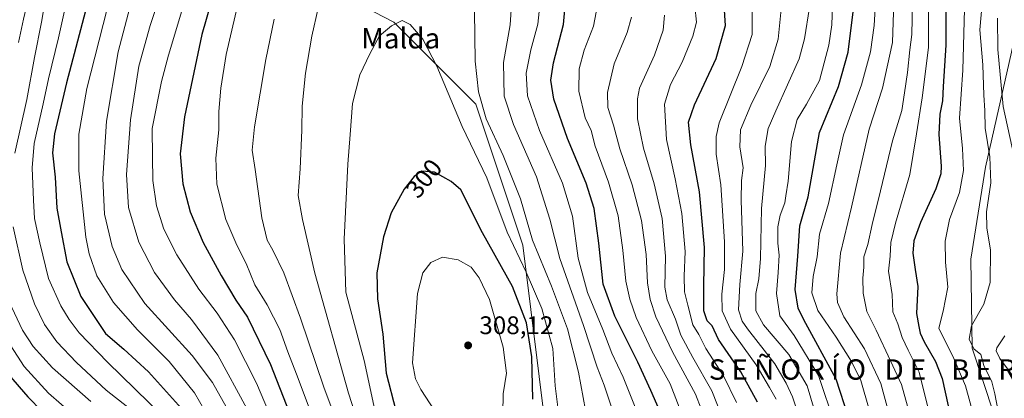
# Model space of a CAD drawing. Units: metres. Extents: x 610077 to 613503, y 4777904 to 4780273.
# Drawn here: x 612361 to 612748, y 4779284 to 4779433 of the extents above; entities that cross this region are included whole.
import ezdxf
from ezdxf.enums import TextEntityAlignment as Align

# ---------------------------------------------------------------- set-up
doc = ezdxf.new("R2010")
doc.units = ezdxf.units.M
doc.header["$MEASUREMENT"] = 0
for name, color, linetype, lineweight in [('Arbolado forestal CxS', 92, 'Continuous', 0), ('Curva de nivel maestra', 30, 'Continuous', 30), ('Curva de nivel normal', 30, 'Continuous', 0), ('Punto de cota en terreno', 7, 'Continuous', 0), ('Rótulo de curva de nivel directora', 7, 'Continuous', 0), ('Rótulo de punto de cota en terreno', 7, 'Continuous', 0), ('Texto cartográfico', 7, 'Continuous', 0)]:
    doc.layers.add(name, color=color, linetype=linetype, lineweight=lineweight)
doc.styles.add('Style-Arial', font='txt')

# ---------------------------------------------------------------- blocks, each defined once
blk = doc.blocks.new('5PATER')
at = {"layer": 'Punto de cota en terreno', "linetype": 'Continuous', "lineweight": 0}
h = blk.add_hatch(color=51, dxfattribs=at)
edge = h.paths.add_edge_path()
edge.add_ellipse((0, 0), major_axis=(-0.11, -0.111), ratio=0.999422, start_angle=0, end_angle=360)

msp = doc.modelspace()

# ---------------------------------------------------------------- linework, layer by layer
at = {"layer": 'Arbolado forestal CxS', "color": 92, "linetype": 'Continuous', "lineweight": 0}
for points in [[(612807.7409, 4779478.1485, 181.6885), (612798.9549, 4779425.3603, 178.0986), (612791.3945, 4779375.7597, 176.2824), (612786.5875, 4779310.9657, 175.6568), (612789.7797, 4779264.6789, 174.787), (612801.8111, 4779222.3135, 174.4954), (612802.3281, 4779185.5161, 182.6201), (612772.6301, 4779219.3971, 191.8416), (612755.0697, 4779248.3591, 189.8496), (612743.8535, 4779278.0401, 191.8202), (612735.2305, 4779303.9471, 190.1767), (612734.7393, 4779338.8439, 192.4937), (612740.5821, 4779375.0939, 191.9796), (612750.7459, 4779420.2857, 181.2355), (612756.2037, 4779446.2107, 178.4541)], [(612466.1703, 4779453.6683, 285.3666), (612507.7465, 4779432.1103, 294.7203), (612540.0835, 4779399.7733, 291.4583), (612558.5621, 4779344.3389, 293.1008), (612568.0341, 4779267.4875, 299.036), (612589.8157, 4779209.3869, 288.1188), (612607.6339, 4779162.0235, 274.7153), (612616.5681, 4779113.9087, 256.9402), (612626.1211, 4779067.0731, 229.9863), (612629.9037, 4779023.9681, 207.7069), (612633.6419, 4778984.0353, 182.8064), (612618.6039, 4778969.2407, 182.2429), (612586.8359, 4778944.8951, 184.9667), (612554.1581, 4778944.2813, 183.7399), (612524.7629, 4778956.5893, 186.67), (612489.5353, 4778977.0707, 187.6919), (612450.4085, 4779003.8465, 194.6685), (612414.3849, 4779035.7405, 199.7382), (612389.1409, 4779069.0455, 187.1639), (612372.5303, 4779120.8675, 186.1286), (612364.6251, 4779187.3353, 187.6271), (612319.7887, 4779253.8033, 191.6732)], [(612633.6419, 4778984.0353, 182.8064), (612629.9037, 4779023.9681, 207.7069), (612626.1211, 4779067.0731, 229.9863), (612616.5681, 4779113.9087, 256.9402), (612607.6339, 4779162.0235, 274.7153), (612589.8157, 4779209.3869, 288.1188), (612568.0341, 4779267.4875, 299.036), (612558.5621, 4779344.3389, 293.1008), (612540.0835, 4779399.7733, 291.4583), (612507.7465, 4779432.1103, 294.7203), (612466.1703, 4779453.6683, 285.3666), (612423.0545, 4779450.5887, 266.9252), (612382.8907, 4779448.2235, 247.0705), (612355.9285, 4779443.0385, 226.1504)], [(612774.0137, 4779010.6737, 176.9358), (612729.9869, 4778999.2587, 182.4406), (612691.8607, 4779000.0289, 183.86), (612658.2779, 4778993.8771, 182.6419), (612633.6419, 4778984.0353, 182.8064), (612629.9037, 4779023.9681, 207.7069), (612626.1211, 4779067.0731, 229.9863), (612616.5681, 4779113.9087, 256.9402), (612607.6339, 4779162.0235, 274.7153), (612589.8157, 4779209.3869, 288.1188), (612568.0341, 4779267.4875, 299.036), (612558.5621, 4779344.3389, 293.1008), (612540.0835, 4779399.7733, 291.4583), (612507.7465, 4779432.1103, 294.7203), (612466.1703, 4779453.6683, 285.3666)], [(612756.2037, 4779446.2107, 178.4541), (612750.7459, 4779420.2857, 181.2355), (612740.5821, 4779375.0939, 191.9796), (612734.7393, 4779338.8439, 192.4937), (612735.2305, 4779303.9471, 190.1767), (612743.8535, 4779278.0401, 191.8202), (612755.0697, 4779248.3591, 189.8496), (612772.6301, 4779219.3971, 191.8416), (612802.3281, 4779185.5161, 182.6201), (612801.8111, 4779222.3135, 174.4954), (612848.4469, 4779294.0051, 201.6512), (612868.1915, 4779335.5143, 214.7485), (612900.6831, 4779374.0181, 224.1138), (612945.3061, 4779408.2373, 246.2254), (612988.7999, 4779432.2887, 269.3795), (613021.5681, 4779451.1211, 290.2048)], [(612756.2037, 4779446.2107, 178.4541), (612750.7459, 4779420.2857, 181.2355), (612740.5821, 4779375.0939, 191.9796), (612734.7393, 4779338.8439, 192.4937), (612735.2305, 4779303.9471, 190.1767), (612743.8535, 4779278.0401, 191.8202), (612755.0697, 4779248.3591, 189.8496), (612772.6301, 4779219.3971, 191.8416), (612802.3281, 4779185.5161, 182.6201), (612801.8111, 4779222.3135, 174.4954)]]:
    msp.add_polyline3d(points, dxfattribs=at)
at = {"layer": 'Curva de nivel maestra', "color": 30, "linetype": 'Continuous', "lineweight": 30, "flags": 128}
for points, elevation in [([(612439.37, 4779451.8001), (612432.26, 4779427.2301), (612425.41, 4779394.9101), (612423.74, 4779380.3301), (612424.77, 4779368.5201), (612427.68, 4779357.4901), (612432.76, 4779345.4401), (612439.79, 4779332.4401), (612445.68, 4779322.7701), (612450.17, 4779316.1001), (612459.22, 4779297.5201), (612473.89, 4779259.9901)], 275), ([(612613.98, 4779275.6101), (612608.85, 4779287.3101), (612603.8, 4779298.3401), (612594.67, 4779316.4601), (612590.14, 4779329.0601), (612588.36, 4779345.1201), (612586.57, 4779358.8201), (612583.46, 4779368.7601), (612576.04, 4779386.3401), (612570.71, 4779401.7901), (612569.54, 4779409.3201), (612570.63, 4779416.0401), (612574.48, 4779431.1001), (612575.49, 4779441.4401)], 275), ([(612691.52, 4779261.7801), (612681.84, 4779291.7801), (612669.11, 4779315.1001), (612666.85, 4779319.6901), (612665.61, 4779326.9401), (612666.68, 4779340.1001), (612667.49, 4779351.9401), (612670.82, 4779363.4401), (612675.27, 4779388.6301), (612682.73, 4779406.7401), (612686.46, 4779420.2801), (612688.92, 4779439.2301)], 225), ([(612724.96, 4779439.0001), (612724.95, 4779423.0901), (612723.84, 4779406.7501), (612723.66, 4779401.1001), (612722.52, 4779395.8401), (612722.22, 4779387.9401), (612723.1, 4779375.5001), (612722.94, 4779372.4301), (612721, 4779366.5001), (612714.93, 4779353.3601), (612712.32, 4779346.0401), (612711.94, 4779341.2001), (612712.87, 4779334.8601), (612713.93, 4779328.2101), (612713.45, 4779317.5201), (612714.32, 4779312.4301), (612714.78, 4779309.8601), (612716.37, 4779306.4501), (612720.87, 4779298.6801), (612723.52, 4779291.9401), (612725.87, 4779281.2001)], 200), ([(612387, 4779438.4701), (612378.96, 4779408.2601), (612374.26, 4779388.1101), (612373.56, 4779380.6701), (612374.53, 4779371.1001), (612375.17, 4779358.9201), (612376.95, 4779349.7001), (612379.2, 4779337.7901), (612384.64, 4779324.1601), (612394.41, 4779309.6901), (612401.51, 4779303.4601), (612411.26, 4779294.5501), (612424.27, 4779280.1301)], 250), ([(612650.85, 4779282.6401), (612644.32, 4779294.5501), (612635.54, 4779307.3301), (612633, 4779312.6501), (612631.01, 4779314.6601), (612629.79, 4779318.5401), (612629.68, 4779328.3501), (612630.02, 4779343.4901), (612628.05, 4779365.3101), (612624.65, 4779383.8201), (612623.71, 4779392.8001), (612626.03, 4779399.5401), (612634.53, 4779417.7701), (612638.2, 4779430.7601), (612637.73, 4779438.7601)], 250), ([(612562.52, 4779283.8101), (612562, 4779300.5501), (612560.02, 4779313.9001), (612554.43, 4779328.1301), (612542.66, 4779349.2501), (612534.14, 4779366.1401), (612530.36, 4779369.4201), (612523.83, 4779373.0901), (612518.7, 4779373.5101), (612515.74, 4779371.4201), (612511.78, 4779366.4701), (612506.76, 4779357.1501), (612503.65, 4779347.6801), (612501.1, 4779333.5301), (612501.41, 4779323.3201), (612503.46, 4779309.4301), (612504.76, 4779294.0601), (612508.53, 4779279.3601)], 300), ([(612356.21, 4779293.5001), (612363.85, 4779284.8001), (612369.39, 4779279.0101)], 225)]:
    msp.add_lwpolyline(points, dxfattribs=dict(at, elevation=elevation))
at = {"layer": 'Curva de nivel normal', "color": 30, "linetype": 'Continuous', "lineweight": 0, "flags": 128}
for points, elevation in [([(612358.44, 4779583.55), (612365.11, 4779577.62), (612368.35, 4779572.63), (612370.26, 4779563.55), (612371.48, 4779553), (612374.04, 4779544.63), (612377.17, 4779537.82), (612386.5, 4779528.31), (612391.89, 4779520), (612392.74, 4779511.14), (612389.78, 4779500.07), (612384.3, 4779489.15), (612379.05, 4779476.2), (612375.3, 4779463.21), (612373.48, 4779454.1), (612370.74, 4779441.45), (612369.19, 4779432.12), (612366.46, 4779418.17), (612363.36, 4779401.72), (612358.66, 4779380.52)], 240), ([(612359.4, 4779568.02), (612360.66, 4779563.08), (612361.22, 4779554.81), (612362.63, 4779549.39), (612366.15, 4779544.08), (612368.31, 4779537.57), (612372.1, 4779530.4), (612379.34, 4779522.4), (612382.5, 4779517.56), (612383, 4779514.79), (612380.96, 4779504.22), (612378.46, 4779493.87), (612374.58, 4779482.74), (612371.84, 4779476.44), (612369.58, 4779467.31), (612367.34, 4779455.73), (612364.15, 4779446.58), (612363.38, 4779443.3), (612363.58, 4779439.35), (612362.04, 4779433.29), (612360.13, 4779424.06)], 235), ([(612384.67, 4779465.56), (612375.9, 4779425.91), (612371.87, 4779409.85), (612369.84, 4779399.98), (612366.32, 4779384.34), (612365.48, 4779374.86), (612366.09, 4779362.07), (612366.47, 4779354.86), (612368.54, 4779345.36), (612371.97, 4779331.32), (612376.72, 4779320.51), (612380.02, 4779315.16), (612384.01, 4779309.99), (612395.12, 4779298.41), (612416.89, 4779277.22)], 245), ([(612741.44, 4779464.45), (612738.24, 4779429.09), (612739.46, 4779415.31), (612739.83, 4779403.4), (612740.25, 4779397.4), (612740.45, 4779390.37), (612742.26, 4779379.06), (612742.63, 4779368.88), (612740.86, 4779357.54), (612741.07, 4779351.13), (612742.55, 4779342.51), (612742.31, 4779329.73), (612739.84, 4779321.18), (612735, 4779312.72), (612734.09, 4779307.45), (612735.93, 4779303.7), (612738.73, 4779301.36), (612739.83, 4779297.11), (612743.07, 4779290.72), (612744.25, 4779285.89), (612746.04, 4779276.39), (612747.25, 4779267.12), (612750.06, 4779256.81)], 190), ([(612450, 4779280.18), (612438.51, 4779301.2), (612428.2, 4779315.15), (612421.48, 4779322.88), (612413.66, 4779333.6), (612407.44, 4779345.56), (612403.34, 4779359.24), (612402.66, 4779372.18), (612404.13, 4779393.68), (612407.4, 4779414.74), (612411.86, 4779430.71), (612421.22, 4779458.82)], 265), ([(612480.55, 4779448.74), (612475.53, 4779426.61), (612472.99, 4779411.98), (612471.69, 4779399.1), (612471.59, 4779389.58), (612470.89, 4779374.35), (612470.11, 4779363.92), (612471.85, 4779354.48), (612476.65, 4779333.33), (612489.97, 4779286.27), (612503.82, 4779243.27)], 290), ([(612697.74, 4779448.72), (612696.73, 4779430.7), (612695.23, 4779420.4), (612691.72, 4779407.47), (612684.63, 4779387.72), (612682.08, 4779375.92), (612678.78, 4779360.83), (612675.23, 4779348.66), (612674.26, 4779339.83), (612672.76, 4779332.07), (612672.26, 4779325.63), (612674.62, 4779318.74), (612681.72, 4779308.17), (612687.88, 4779298.64), (612691.52, 4779291.16), (612694.82, 4779279.78)], 220), ([(612426.32, 4779443.25), (612419.14, 4779419.15), (612416.34, 4779408.8), (612412.69, 4779390.3), (612412.84, 4779379.11), (612412.91, 4779369.81), (612414.42, 4779359.86), (612417.36, 4779350.74), (612422.35, 4779340.6), (612431.05, 4779327.13), (612438.27, 4779317.64), (612445.04, 4779307.15), (612453.69, 4779290.2), (612463.23, 4779267.89)], 270), ([(612446.66, 4779440.15), (612441.82, 4779419.36), (612439.76, 4779406.16), (612438.88, 4779396.92), (612438.94, 4779389.69), (612437.7, 4779378.65), (612438.11, 4779368.36), (612441.72, 4779354.46), (612445.98, 4779344.34), (612449.64, 4779337.21), (612453.15, 4779328.84), (612457.94, 4779320.89), (612462.89, 4779311.19), (612466.12, 4779302.42), (612469.53, 4779293.7), (612477.61, 4779272.06)], 280), ([(612593.57, 4779280.3), (612590.51, 4779289.31), (612587.79, 4779296.44), (612582.42, 4779312.79), (612573.08, 4779339.2), (612569.1, 4779354.63), (612563.86, 4779371.28), (612554.79, 4779391.8), (612551.15, 4779402.94), (612550.92, 4779416.23), (612553.54, 4779431.05), (612554.2, 4779440.96)], 285), ([(612605.13, 4779274.87), (612598.05, 4779292.52), (612593.6, 4779301.96), (612590.03, 4779311.28), (612583.92, 4779325.76), (612580.28, 4779339.27), (612578.08, 4779355.79), (612574.12, 4779368.78), (612565.14, 4779389.44), (612560.35, 4779403.1), (612559.83, 4779411.96), (612561.62, 4779421.21), (612564.49, 4779431.29), (612565.33, 4779440.06)], 280), ([(612712.18, 4779272.61), (612707.52, 4779289.59), (612703.19, 4779298.96), (612697.5, 4779310.92), (612693.89, 4779318.26), (612692.39, 4779325.49), (612692.22, 4779331.45), (612692.73, 4779335.77), (612692.61, 4779339.84), (612694.28, 4779344.72), (612695.94, 4779352.51), (612699.29, 4779365.77), (612703.94, 4779385.48), (612707.67, 4779397.34), (612708.65, 4779404.3), (612709.88, 4779412.22), (612710.76, 4779421.13), (612711.56, 4779427.18), (612711.86, 4779439.43)], 210), ([(612749.01, 4779218.78), (612736.56, 4779237.66), (612726.63, 4779255), (612722.12, 4779265.45), (612718.12, 4779279.66), (612714.45, 4779294.41), (612710.14, 4779303.11), (612707.8, 4779308.11), (612705.98, 4779313.44), (612704.07, 4779318.18), (612703.87, 4779324.97), (612702.34, 4779334.12), (612703, 4779340.01), (612703.31, 4779345.44), (612705.1, 4779353.08), (612710.83, 4779372.18), (612713.35, 4779388.11), (612715.62, 4779402.28), (612718.05, 4779422.1), (612718.05, 4779431.04), (612718.1, 4779441.22)], 205), ([(612394.96, 4779437.29), (612387.07, 4779405.95), (612383.91, 4779388.08), (612383.87, 4779373.68), (612386.67, 4779347.48), (612387.91, 4779340.97), (612390.92, 4779332.29), (612397.55, 4779321.8), (612406.99, 4779311.13), (612419.35, 4779298.6), (612429.34, 4779286.32), (612439.18, 4779269.31)], 255), ([(612403.89, 4779437.78), (612399.37, 4779420.36), (612394.71, 4779393.18), (612393.24, 4779370.56), (612394.02, 4779356.63), (612396.93, 4779343.88), (612400.84, 4779334.89), (612409.86, 4779321.47), (612428.38, 4779301.05), (612436.5, 4779290.46), (612442.94, 4779278.73)], 260), ([(612583.19, 4779279.59), (612580.38, 4779294.5), (612576.06, 4779311.52), (612569.86, 4779328.33), (612562.37, 4779346.3), (612557.61, 4779362.58), (612550.73, 4779379.69), (612544.14, 4779394.1), (612541.12, 4779404.74), (612539.82, 4779416.78), (612539.46, 4779436.41)], 290), ([(612623.79, 4779270.93), (612616.51, 4779289.91), (612609.24, 4779302.88), (612603.07, 4779315.91), (612600.56, 4779323.19), (612599.06, 4779330.18), (612597.85, 4779342.38), (612595.98, 4779355.95), (612592.2, 4779369.17), (612586.96, 4779383.29), (612585.47, 4779389.54), (612583.1, 4779394.46), (612580.53, 4779404.98), (612580.63, 4779413.67), (612582.66, 4779421), (612586.28, 4779430.47), (612587.42, 4779435.95)], 270), ([(612642.62, 4779282.59), (612637.47, 4779293.02), (612630.48, 4779303.8), (612627.77, 4779309.24), (612625.4, 4779313.09), (612623.41, 4779320.77), (612622.15, 4779326.1), (612622.04, 4779332.22), (612622.4, 4779341.92), (612621.02, 4779356.89), (612618.44, 4779370.48), (612615.02, 4779385.88), (612614.3, 4779399.82), (612616.59, 4779407.61), (612621.17, 4779416.34), (612625.46, 4779426.52), (612626.84, 4779432.12), (612626.16, 4779438.33)], 255), ([(612658.14, 4779283.8), (612655.62, 4779288.42), (612650.3, 4779297.3), (612640.22, 4779311.37), (612636.98, 4779318.58), (612636.79, 4779325.1), (612637.88, 4779334.86), (612637.81, 4779345.72), (612636.42, 4779368.14), (612634.64, 4779380.21), (612634.52, 4779387.11), (612635.81, 4779392.43), (612644.64, 4779414.66), (612648.73, 4779427.28), (612648.73, 4779436.08)], 245), ([(612667.56, 4779275.63), (612664.64, 4779284.74), (612662.16, 4779290.11), (612657.72, 4779297.78), (612646.88, 4779311.44), (612644.77, 4779314.46), (612643.4, 4779319.01), (612643.84, 4779328.99), (612645.1, 4779342.07), (612644.41, 4779362.05), (612644.51, 4779369.87), (612645.19, 4779374.8), (612643.94, 4779383.01), (612644.18, 4779389.72), (612648.26, 4779399.47), (612655.64, 4779414.6), (612658.95, 4779425.32), (612660.24, 4779438.48)], 240), ([(612674.3, 4779275.84), (612670.38, 4779289.08), (612663.1, 4779301.37), (612653.16, 4779313.02), (612650.19, 4779318.62), (612650.2, 4779325.35), (612651.42, 4779331.1), (612652.07, 4779339.09), (612652.41, 4779358.79), (612654.02, 4779375.77), (612653.82, 4779383.18), (612654.43, 4779386.52), (612654.98, 4779390.28), (612658.01, 4779397.21), (612667.18, 4779417.71), (612669.3, 4779425.51), (612671.3, 4779437.89)], 235), ([(612681.3, 4779273.98), (612674.81, 4779293.1), (612665.2, 4779308.92), (612659.63, 4779316.66), (612658.29, 4779325.44), (612659.03, 4779333.68), (612659.36, 4779340.5), (612658.87, 4779345.18), (612658.9, 4779351.64), (612659.79, 4779356.18), (612661.53, 4779360.98), (612662.05, 4779363.84), (612662.84, 4779369.52), (612664.22, 4779385.21), (612666.38, 4779393.77), (612670.16, 4779399.77), (612675.26, 4779409.1), (612678.9, 4779422.98), (612680.03, 4779430.97), (612680.31, 4779438.56)], 230), ([(612704.39, 4779436), (612703.93, 4779424.09), (612700.03, 4779406.1), (612694.8, 4779389.95), (612687.82, 4779359.29), (612683.52, 4779341.31), (612681.99, 4779325.26), (612682.32, 4779321.87), (612684.85, 4779316.23), (612692.94, 4779303.7), (612699.31, 4779289.97), (612704.04, 4779272.63)], 215), ([(612748.98, 4779242.79), (612743.4, 4779253.06), (612738.12, 4779269.04), (612732.7, 4779289.08), (612728.08, 4779299.84), (612722.2, 4779311.78), (612723.94, 4779318.44), (612725.65, 4779327.84), (612724.82, 4779337.77), (612724.6, 4779345.98), (612726.39, 4779354.47), (612730.27, 4779365.1), (612731.94, 4779373.77), (612731.43, 4779382.34), (612730.33, 4779394.38), (612731.63, 4779413.26), (612732.29, 4779437.13)], 195), ([(612460.7, 4779433.31), (612457.48, 4779417.42), (612452.96, 4779390.97), (612452.01, 4779381.74), (612453.21, 4779374.1), (612455.85, 4779355.08), (612458, 4779346.3), (612460.23, 4779342.38), (612464.5, 4779333.48), (612471.12, 4779315.65), (612480.27, 4779288.56), (612489.67, 4779263.32)], 285), ([(612511.05, 4779432.67), (612506.92, 4779430.69), (612502.13, 4779426.71), (612498.38, 4779419.66), (612494.38, 4779411.32), (612491.48, 4779400.11), (612490.64, 4779387.96), (612489.7, 4779376.2), (612488.27, 4779346.77), (612488.84, 4779325.98), (612496.16, 4779299.12), (612500.25, 4779279.55)], 295), ([(612572.45, 4779279.6), (612571.26, 4779289.13), (612570.28, 4779303.79), (612566.01, 4779319.5), (612559.81, 4779333.78), (612552.38, 4779349.52), (612544.33, 4779370.92), (612534.71, 4779391), (612524.66, 4779414.73), (612519.21, 4779425.4), (612514.23, 4779431.13), (612511.05, 4779432.67)], 295), ([(612601.28, 4779434), (612599.54, 4779428.02), (612594.47, 4779415.7), (612591.82, 4779404.45), (612591.9, 4779398.47), (612594.23, 4779391.61), (612596.71, 4779382.33), (612601.49, 4779368.08), (612605.21, 4779354.1), (612607.03, 4779340.77), (612607.54, 4779329.54), (612608.65, 4779323.1), (612610.86, 4779316.27), (612617.34, 4779302.44), (612626.44, 4779285.82), (612630.95, 4779274.34)], 265), ([(612640.1, 4779268.9), (612632.9, 4779287.16), (612625.45, 4779300.17), (612620.66, 4779308.98), (612618.6, 4779315.25), (612615.27, 4779322.92), (612614.39, 4779327.88), (612614.65, 4779340.03), (612613.36, 4779354.86), (612610.23, 4779368.54), (612606.04, 4779382.48), (612603.65, 4779394.01), (612603.59, 4779401.87), (612604.47, 4779406.1), (612610.26, 4779419.12), (612613.79, 4779428.86), (612614.21, 4779434.78)], 260), ([(612745.24, 4779433.62), (612745.43, 4779421.28), (612747.52, 4779398.86), (612751.83, 4779379.1)], 185), ([(612358.06, 4779351.59), (612361.83, 4779334.58), (612366.43, 4779321.28), (612370.37, 4779313.24), (612375.23, 4779306.42), (612382.92, 4779298.24), (612394.63, 4779287.36), (612403.15, 4779280.77)], 240), ([(612526.98, 4779339.65), (612522.3, 4779337.56), (612519.23, 4779333.46), (612517.1, 4779325.4), (612515.07, 4779298.08), (612516.29, 4779291.8), (612518.38, 4779287.61), (612529.12, 4779271.09)], 305), ([(612550.67, 4779278.2), (612550.78, 4779285.96), (612552.06, 4779294.03), (612550.76, 4779304.26), (612545.4, 4779323.02), (612541.39, 4779331.56), (612538.14, 4779335.77), (612533.07, 4779338.63), (612526.98, 4779339.65)], 305), ([(612356.46, 4779322.07), (612361.68, 4779310.97), (612365.88, 4779304.5), (612373.55, 4779296.17), (612388.61, 4779282.9)], 235), ([(612351.44, 4779313.31), (612362.42, 4779296.68), (612371.99, 4779286.27), (612382.18, 4779277.32)], 230), ([(612748.17, 4779308.77), (612744.95, 4779304.02), (612744.75, 4779302.83), (612746.17, 4779299.89), (612751.15, 4779293.19)], 185)]:
    msp.add_lwpolyline(points, dxfattribs=dict(at, elevation=elevation))

# ---------------------------------------------------------------- block references
at = {"layer": 'Punto de cota en terreno', "color": 7, "linetype": 'Continuous', "lineweight": 0, "xscale": 10, "yscale": 10, "zscale": 10}
msp.add_blockref('5PATER', (612537, 4779305, 308.12), dxfattribs=at)

# ---------------------------------------------------------------- texts
at = {"layer": 'Rótulo de curva de nivel directora', "color": 7, "linetype": 'Continuous', "lineweight": 0, "style": 'Style-Arial'}
msp.add_text('300', height=7, rotation=51.340192, dxfattribs=at).set_placement((612519.6233, 4779370.6296), align=Align.MIDDLE_CENTER)
at = {"layer": 'Rótulo de punto de cota en terreno', "color": 7, "linetype": 'Continuous', "lineweight": 0, "style": 'Style-Arial'}
msp.add_text('308,12', height=7, dxfattribs=at).set_placement((612541.4097, 4779309.4097))
at = {"layer": 'Texto cartográfico', "color": 7, "linetype": 'Continuous', "lineweight": 0, "style": 'Style-Arial'}
for s, p in [('Malda', (612510.4942, 4779425.7202)), ('S E Ñ O R Í O   D E    B E R T I Z', (612703.9041, 4779295.5125))]:
    msp.add_text(s, height=8, dxfattribs=at).set_placement(p, align=Align.MIDDLE_CENTER)

doc.saveas('drawing.dxf')
